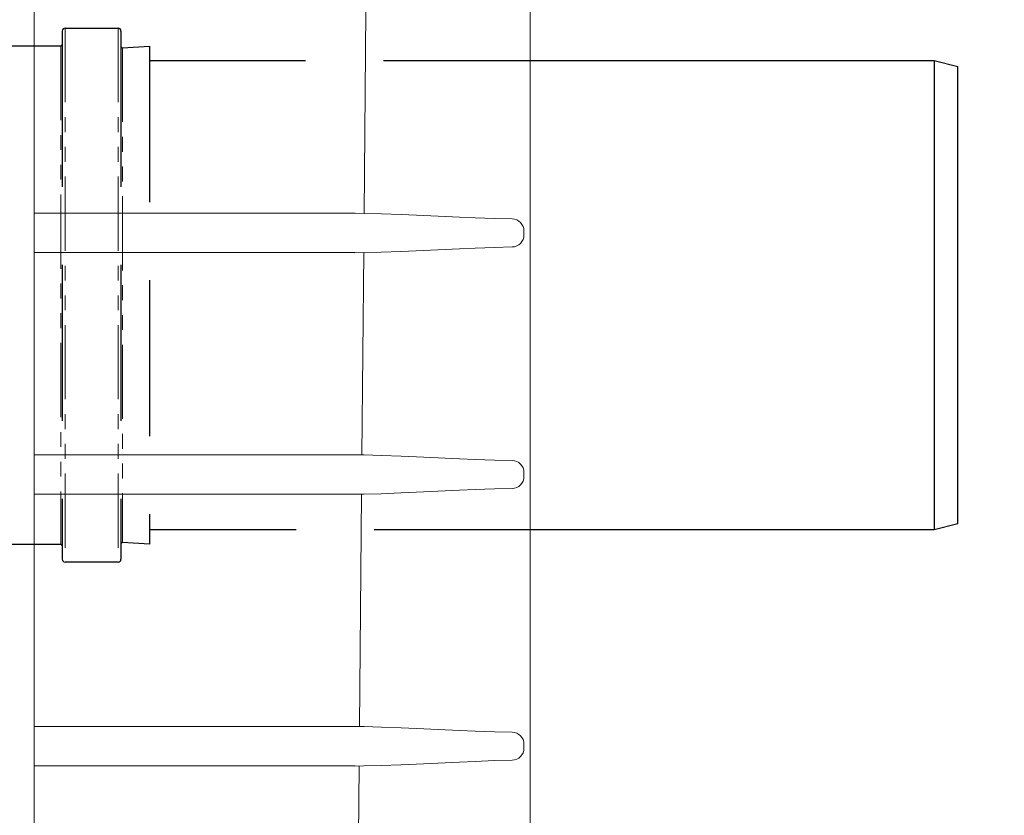
# Model space of a CAD drawing. Units: millimetres. Extents: x 0 to 53715, y -39700 to 29700.
# Drawn here: x 37859 to 39121, y -23022 to -22002 of the extents above; entities that cross this region are included whole.
import ezdxf

# ---------------------------------------------------------------- set-up
doc = ezdxf.new("R2010")
doc.units = ezdxf.units.MM
for name, pattern in [('DASHED', [0.75, 0.5, -0.25]), ('SLD-Phantom', [12.7, 6.35, -1.27, 1.27, -1.27, 1.27, -1.27]), ('SLD-Solid', [0])]:
    doc.linetypes.add(name, pattern=pattern)
doc.layers.get('0').update_dxf_attribs({"lineweight": 0})
doc.layers.add('Ebene-2 ohne Abdeckung', color=7, linetype='Continuous')
doc.styles.add('EVO_N', font='ARIALN.TTF')
doc.dimstyles.new('EVO.N-mm.M1_25', dxfattribs={"dimtxt": 180, "dimasz": 130, "dimexe": 100, "dimexo": 5, "dimgap": 50, "dimtad": 0, "dimtih": 1, "dimtoh": 1, "dimdec": 0, "dimlfac": 0.25, "dimzin": 3, "dimtxsty": 'EVO_N', "dimblk": 'VW_FILLEDARROW', "dimcen": 0, "dimclrd": 109, "dimclre": 109, "dimclrt": 109, "dimadec": 0, "dimazin": 0, "dimtfac": 1, "dimtdec": 0, "dimtofl": 0, "dimtmove": 0, "dimatfit": 3, "dimldrblk": 'VW_FILLEDARROW', "dimfxl": 1, "dimfrac": 2, "dimtolj": 1, "dimtzin": 3, "dimlwd": 5, "dimlwe": 5, "dimarcsym": 0})

# ---------------------------------------------------------------- blocks, each defined once
blk = doc.blocks.new('Gruppe-4')
at = {"color": 7, "linetype": 'Continuous', "lineweight": 15}
for p, q in [((-90.54, 1061.13), (-196.77, 1061.13)), ((-87.6, 1061.1), (-90.54, 1061.13)), ((-34.66, 1053.98), (-34.66, 1055.25)), ((-196.77, 1048.15), (-90.66, 1048.15)), ((-87.71, 1048.13), (-90.66, 1048.05))]:
    blk.add_line(p, q, dxfattribs=at)
for points in [[(-38.59, 1059.25), (-44.38, 1059.39), (-50.84, 1059.62), (-55.95, 1059.84), (-63.09, 1060.18), (-70.24, 1060.51), (-75.34, 1060.73), (-81.81, 1060.96), (-87.6, 1061.1)], [(-87.71, 1048.13), (-81.91, 1048.27), (-75.43, 1048.5), (-70.31, 1048.72), (-63.15, 1049.05), (-55.99, 1049.39), (-50.87, 1049.61), (-44.39, 1049.84), (-38.59, 1049.98)]]:
    blk.add_lwpolyline(points, dxfattribs=at)
for centre, start, end in [((-38.66, 1055.25), 0.0066, 89.0049), ((-38.66, 1053.98), 270.992, 359.9965)]:
    blk.add_arc(centre, 4, start, end, dxfattribs=at)
blk = doc.blocks.new('Gruppe-5')
at = {"color": 7, "linetype": 'Continuous', "lineweight": 15}
for p, q in [((-90.54, 981.13), (-196.77, 981.13)), ((-87.6, 981.1), (-90.54, 981.13)), ((-34.66, 973.98), (-34.66, 975.25)), ((-196.77, 968.15), (-90.66, 968.15)), ((-87.71, 968.12), (-90.66, 968.05))]:
    blk.add_line(p, q, dxfattribs=at)
for points in [[(-38.59, 979.25), (-44.38, 979.39), (-50.84, 979.62), (-55.95, 979.84), (-63.09, 980.17), (-70.24, 980.51), (-75.34, 980.73), (-81.81, 980.96), (-87.6, 981.1)], [(-87.71, 968.12), (-81.91, 968.26), (-75.43, 968.49), (-70.31, 968.72), (-63.15, 969.05), (-55.99, 969.39), (-50.87, 969.61), (-44.39, 969.84), (-38.59, 969.98)]]:
    blk.add_lwpolyline(points, dxfattribs=at)
for centre, start, end in [((-38.66, 975.25), 0.0066, 89.0049), ((-38.66, 973.98), 270.992, 359.9965)]:
    blk.add_arc(centre, 4, start, end, dxfattribs=at)
blk = doc.blocks.new('Gruppe-6')
at = {"color": 7, "linetype": 'Continuous', "lineweight": 15}
for p, q in [((-90.54, 891.13), (-196.77, 891.13)), ((-87.6, 891.1), (-90.54, 891.13)), ((-34.66, 883.98), (-34.66, 885.25)), ((-196.77, 878.15), (-90.66, 878.15)), ((-87.71, 878.12), (-90.66, 878.05))]:
    blk.add_line(p, q, dxfattribs=at)
for points in [[(-38.59, 889.25), (-44.38, 889.39), (-50.84, 889.62), (-55.95, 889.84), (-63.09, 890.17), (-70.24, 890.51), (-75.34, 890.73), (-81.81, 890.96), (-87.6, 891.1)], [(-87.71, 878.12), (-81.91, 878.26), (-75.43, 878.49), (-70.31, 878.72), (-63.15, 879.05), (-55.99, 879.39), (-50.87, 879.61), (-44.39, 879.84), (-38.59, 879.98)]]:
    blk.add_lwpolyline(points, dxfattribs=at)
for centre, start, end in [((-38.66, 885.25), 0.0066, 89.0049), ((-38.66, 883.98), 270.992, 359.9965)]:
    blk.add_arc(centre, 4, start, end, dxfattribs=at)
blk = doc.blocks.new('Gruppe-14')
at = {"color": 7, "linetype": 'Continuous', "lineweight": 13}
for p, q in [((-196.77, 1224.68), (-196.77, 268.97)), ((-32.6, 268.97), (-32.6, 1224.68)), ((-87.6, 1061.09), (-87.02, 1128.13)), ((-87.71, 1048.11), (-88.29, 981.07)), ((-89.07, 891.08), (-88.4, 968.14)), ((-89.18, 878.12), (-89.76, 811.1))]:
    blk.add_line(p, q, dxfattribs=at)
at = {"color": 7, "lineweight": 13}
for name in ['Gruppe-4', 'Gruppe-5', 'Gruppe-6']:
    blk.add_blockref(name, (0, 0), dxfattribs=at)
blk = doc.blocks.new('VW_FILLEDARROW')
at = {"linetype": 'ByBlock', "lineweight": 0}
blk.add_hatch(color=0, dxfattribs=at).paths.add_polyline_path([(-0.9999, 0.2679), (0, 0), (-0.9999, -0.2679)])
at = {"layer": 'Ebene-2 ohne Abdeckung', "color": 0, "linetype": 'Continuous', "lineweight": 5}
blk.add_lwpolyline([(-0.9999, 0.2679), (0, 0), (-0.9999, -0.2679)], close=True, dxfattribs=at)
blk = doc.blocks.new('*D320')
at = {"color": 109, "lineweight": 5}
for p, q in [((38294.6, -21377.1), (39942.8, -21377.1)), ((39842.8, -21507.1), (39842.8, -22863)), ((39842.8, -25120.2), (39842.8, -24049)), ((38288.5, -25250.2), (39942.8, -25250.2))]:
    blk.add_line(p, q, dxfattribs=at)
at = {"layer": 'Defpoints', "color": 0}
for p in [(38289.6, -21377.1), (39842.8, -21377.1), (38283.5, -25250.2)]:
    blk.add_point(p, dxfattribs=at)
at = {"color": 109, "lineweight": 5, "xscale": 130, "yscale": 130, "zscale": 130}
for p, rotation in [((39842.8, -21377.1), 90), ((39842.8, -25250.2), 270)]:
    blk.add_blockref('VW_FILLEDARROW', p, dxfattribs=dict(at, rotation=rotation))
at = {"color": 109, "insert": (39842.8, -23456), "char_height": 180, "attachment_point": 5, "style": 'EVO_N'}
blk.add_mtext('\\A1;250\\P500\\P750\\P1000', dxfattribs=at)
blk = doc.blocks.new('*D334')
at = {"color": 109, "lineweight": 5}
for p, q in [((38854, -17383.2), (41230, -17383.2)), ((41130, -17513.2), (41130, -22175.2)), ((41130, -27117.3), (41130, -22455.2)), ((39642.9, -27247.3), (41230, -27247.3))]:
    blk.add_line(p, q, dxfattribs=at)
at = {"layer": 'Defpoints', "color": 0}
for p in [(38849, -17383.2), (39637.9, -27247.3), (41130, -27247.3)]:
    blk.add_point(p, dxfattribs=at)
at = {"color": 109, "lineweight": 5, "xscale": 130, "yscale": 130, "zscale": 130}
for p, rotation in [((41130, -17383.2), 90), ((41130, -27247.3), 270)]:
    blk.add_blockref('VW_FILLEDARROW', p, dxfattribs=dict(at, rotation=rotation))
at = {"color": 109, "insert": (41130, -22315.2), "char_height": 180, "attachment_point": 5, "style": 'EVO_N'}
blk.add_mtext('\\A1;H', dxfattribs=at)

msp = doc.modelspace()

# ---------------------------------------------------------------- linework, layer by layer
at = {"color": 1, "linetype": 'DASHED', "lineweight": 25, "ltscale": 400}
for p, q in [((37913.1, -22016.2), (37913.1, -22693.8)), ((37988.4, -22016.2), (37988.4, -22693.8)), ((37730.6, -22035.3), (37911.2, -22035.3)), ((37990.4, -22037.6), (38025.2, -22035.8)), ((38025.2, -22035.8), (38025.2, -22674.3)), ((38025.2, -22054.1), (38513.1, -22054.1)), ((39031.3, -22054.1), (39061.3, -22061.6)), ((38513.1, -22655.9), (38025.2, -22655.9)), ((37911.2, -22674.7), (37730.6, -22674.7))]:
    msp.add_line(p, q, dxfattribs=at)
at = {"color": 243, "linetype": 'SLD-Phantom', "lineweight": 18, "ltscale": 15}
for p, q in [((37916.8, -22012.4), (37916.8, -22697.6)), ((37984.7, -22012.4), (37984.7, -22697.6)), ((37911.2, -22035.3), (37911.2, -22674.7)), ((37990.4, -22037.6), (37990.4, -22672.4))]:
    msp.add_line(p, q, dxfattribs=at)
at = {"color": 1, "linetype": 'SLD-Solid', "lineweight": 25}
for p, q in [((37916.8, -22012.4), (37984.7, -22012.4)), ((38025.2, -22674.3), (37990.4, -22672.4)), ((37984.7, -22697.6), (37916.8, -22697.6))]:
    msp.add_line(p, q, dxfattribs=at)
at = {"color": 1, "lineweight": 25, "ltscale": 400}
for p, q in [((38513.1, -22054.1), (39031.3, -22054.1)), ((39031.3, -22054.1), (39031.3, -22655.9)), ((39061.3, -22648.4), (39061.3, -22061.6)), ((39031.3, -22655.9), (38513.1, -22655.9)), ((39061.3, -22648.4), (39031.3, -22655.9))]:
    msp.add_line(p, q, dxfattribs=at)
at = {"color": 160, "lineweight": 5}
msp.add_line((38513.1, -22690.5), (38513.1, -22991.1), dxfattribs=at)
at = {"color": 1, "linetype": 'SLD-Solid', "lineweight": 25}
for centre, radius, start, end in [((37916.8, -22016.2), 3.75, 90, 180), ((37984.7, -22016.2), 3.75, 0, 90), ((37911.2, -22033.4), 1.88, 270, 0), ((37990.3, -22035.7), 1.87, 180, 273), ((37990.3, -22674.3), 1.88, 87, 180), ((37911.2, -22676.6), 1.87, 0, 90), ((37916.8, -22693.8), 3.75, 180, 270), ((37984.7, -22693.8), 3.75, 270, 0)]:
    msp.add_arc(centre, radius, start, end, dxfattribs=at)

# ---------------------------------------------------------------- block references
at = {"color": 7, "xscale": 3.873035454835395, "yscale": 3.873035454835395, "zscale": 3.873035454835395}
msp.add_blockref('Gruppe-14', (38639.4, -26359.8), dxfattribs=at)

# ---------------------------------------------------------------- dimensions: what is measured, and where the dimension line sits
dim = msp.add_linear_dim(base=(41130, -27247.3), p1=(38849, -17383.2), p2=(39637.9, -27247.3), angle=90, text='H', dimstyle='EVO.N-mm.M1_25', override={"dimtxsty": 'EVO_N', "dimblk": 'VW_FILLEDARROW'})
dim.commit()
dim.dimension.update_dxf_attribs({"geometry": '*D334', "text_midpoint": (41130, -22315.2)})
dim = msp.add_linear_dim(base=(39842.8, -21377.1), p1=(38283.5, -25250.2), p2=(38289.6, -21377.1), angle=270, text='250\\P500\\P750\\P1000', dimstyle='EVO.N-mm.M1_25', override={"dimtxsty": 'EVO_N', "dimblk": 'VW_FILLEDARROW'})
dim.commit()
dim.dimension.update_dxf_attribs({"geometry": '*D320', "text_midpoint": (39842.8, -23456), "dimtype": 160})

doc.saveas('drawing.dxf')
